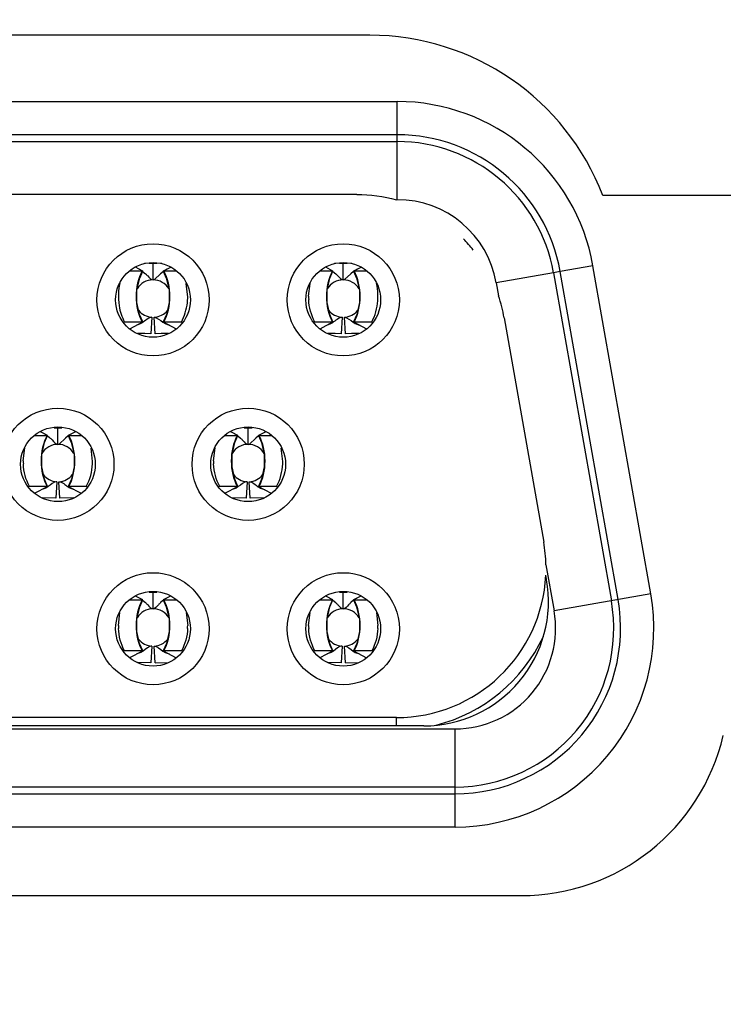
# Model space of a CAD drawing. Units: millimetres. Extents: x 0 to 6880, y 0 to 4876.
# Drawn here: x 2878 to 2886, y 1491 to 1503 of the extents above; entities that cross this region are included whole.
import ezdxf

# ---------------------------------------------------------------- set-up
doc = ezdxf.new("R2010")
doc.units = ezdxf.units.MM
doc.header["$LTSCALE"] = 378.422973
doc.layers.get('0').update_dxf_attribs({"linetype": 'CONTINUOUS'})
doc.layers.add('图框', color=7, linetype='CONTINUOUS')

msp = doc.modelspace()

# ---------------------------------------------------------------- hatches: boundary and pattern name
at = {"layer": '图框', "linetype": 'Continuous'}
h = msp.add_hatch(color=7, dxfattribs=at)
edge = h.paths.add_edge_path()
edge.add_line((0, 4875.741), (6880.418, 4875.741))
edge.add_line((18.434, 4857.308), (6861.984, 4857.308))
edge = h.paths.add_edge_path()
edge.add_line((6880.418, 4875.741), (6880.418, 0))
edge.add_line((6861.984, 4857.308), (6861.984, 18.434))

# ---------------------------------------------------------------- linework, layer by layer
at = {"color": 7, "linetype": 'Continuous'}
for p, q in [((2881.76, 1502.669), (2871.47, 1502.669)), ((2871.132, 1501.871), (2882.088, 1501.871)), ((2882.089, 1500.834), (2882.089, 1501.871)), ((2882.089, 1501.471), (2871.131, 1501.471)), ((2871.132, 1501.389), (2882.089, 1501.389)), ((2882.089, 1500.689), (2882.089, 1500.834)), ((2881.604, 1500.753), (2871.616, 1500.753)), ((2882.088, 1500.689), (2882.08, 1500.689)), ((2889.115, 1500.739), (2884.563, 1500.739)), ((2879.026, 1499.829), (2878.94, 1499.875)), ((2879.05, 1499.928), (2879.103, 1499.924)), ((2879.103, 1499.924), (2879.15, 1499.923)), ((2879.15, 1499.923), (2879.197, 1499.924)), ((2879.15, 1499.723), (2879.15, 1499.923)), ((2879.197, 1499.924), (2879.25, 1499.928)), ((2879.362, 1499.874), (2879.274, 1499.829)), ((2879.318, 1499.853), (2879.31, 1499.848)), ((2881.316, 1499.829), (2881.23, 1499.875)), ((2881.34, 1499.928), (2881.393, 1499.924)), ((2881.393, 1499.924), (2881.44, 1499.923)), ((2881.44, 1499.923), (2881.487, 1499.924)), ((2881.44, 1499.723), (2881.44, 1499.923)), ((2881.487, 1499.924), (2881.54, 1499.928)), ((2881.652, 1499.874), (2881.564, 1499.829)), ((2881.608, 1499.853), (2881.6, 1499.848)), ((2884.445, 1499.894), (2884.051, 1499.824)), ((2885.142, 1495.944), (2884.445, 1499.894)), ((2878.869, 1499.831), (2879.02, 1499.831)), ((2878.956, 1499.6), (2878.99, 1499.746)), ((2878.99, 1499.746), (2879.026, 1499.829)), ((2879.02, 1499.831), (2879.026, 1499.829)), ((2879.025, 1499.826), (2879.059, 1499.798)), ((2879.166, 1499.727), (2879.15, 1499.723)), ((2879.241, 1499.798), (2879.166, 1499.727)), ((2879.275, 1499.826), (2879.241, 1499.798)), ((2879.274, 1499.829), (2879.28, 1499.831)), ((2879.274, 1499.829), (2879.31, 1499.746)), ((2879.28, 1499.831), (2879.431, 1499.831)), ((2879.31, 1499.746), (2879.344, 1499.6)), ((2881.159, 1499.831), (2881.31, 1499.831)), ((2881.246, 1499.6), (2881.28, 1499.746)), ((2881.28, 1499.746), (2881.316, 1499.829)), ((2881.31, 1499.831), (2881.316, 1499.829)), ((2881.315, 1499.826), (2881.349, 1499.798)), ((2881.456, 1499.727), (2881.44, 1499.723)), ((2881.531, 1499.798), (2881.456, 1499.727)), ((2881.565, 1499.826), (2881.531, 1499.798)), ((2881.564, 1499.829), (2881.57, 1499.831)), ((2881.564, 1499.829), (2881.6, 1499.746)), ((2881.57, 1499.831), (2881.721, 1499.831)), ((2881.6, 1499.746), (2881.634, 1499.6)), ((2883.97, 1499.81), (2883.281, 1499.688)), ((2884.051, 1499.824), (2883.97, 1499.81)), ((2883.97, 1499.81), (2884.667, 1495.86)), ((2884.748, 1495.874), (2884.051, 1499.824)), ((2878.956, 1499.451), (2878.956, 1499.6)), ((2879.344, 1499.6), (2879.344, 1499.451)), ((2879.567, 1499.514), (2879.55, 1499.678)), ((2881.023, 1499.529), (2881.041, 1499.679)), ((2881.246, 1499.451), (2881.246, 1499.6)), ((2881.634, 1499.6), (2881.634, 1499.451)), ((2883.281, 1499.688), (2883.309, 1499.53)), ((2878.988, 1499.305), (2878.956, 1499.451)), ((2879.344, 1499.451), (2879.312, 1499.305)), ((2881.278, 1499.305), (2881.246, 1499.451)), ((2881.634, 1499.451), (2881.602, 1499.305)), ((2879.026, 1499.217), (2878.988, 1499.305)), ((2879.137, 1499.273), (2879.125, 1499.074)), ((2879.175, 1499.074), (2879.163, 1499.273)), ((2879.312, 1499.305), (2879.274, 1499.217)), ((2881.316, 1499.217), (2881.278, 1499.305)), ((2881.427, 1499.273), (2881.415, 1499.074)), ((2881.465, 1499.074), (2881.453, 1499.273)), ((2881.602, 1499.305), (2881.564, 1499.217)), ((2883.377, 1499.266), (2883.853, 1496.566)), ((2878.808, 1499.215), (2878.795, 1499.21)), ((2879.02, 1499.215), (2878.808, 1499.215)), ((2878.87, 1499.135), (2879.026, 1499.217)), ((2878.989, 1499.19), (2878.957, 1499.179)), ((2879.02, 1499.215), (2879.026, 1499.217)), ((2879.28, 1499.215), (2879.274, 1499.217)), ((2879.274, 1499.217), (2879.429, 1499.134)), ((2879.492, 1499.215), (2879.28, 1499.215)), ((2879.295, 1499.197), (2879.344, 1499.179)), ((2879.492, 1499.215), (2879.505, 1499.21)), ((2881.098, 1499.215), (2881.085, 1499.21)), ((2881.31, 1499.215), (2881.098, 1499.215)), ((2881.16, 1499.135), (2881.316, 1499.217)), ((2881.279, 1499.19), (2881.247, 1499.179)), ((2881.31, 1499.215), (2881.316, 1499.217)), ((2881.57, 1499.215), (2881.564, 1499.217)), ((2881.564, 1499.217), (2881.719, 1499.134)), ((2881.782, 1499.215), (2881.57, 1499.215)), ((2881.585, 1499.197), (2881.634, 1499.179)), ((2881.782, 1499.215), (2881.795, 1499.21)), ((2879.051, 1499.076), (2878.965, 1499.078)), ((2879.125, 1499.074), (2879.051, 1499.076)), ((2879.249, 1499.076), (2879.175, 1499.074)), ((2879.335, 1499.078), (2879.249, 1499.076)), ((2881.341, 1499.076), (2881.254, 1499.078)), ((2881.415, 1499.074), (2881.341, 1499.076)), ((2881.539, 1499.076), (2881.465, 1499.074)), ((2881.626, 1499.078), (2881.539, 1499.076)), ((2877.958, 1497.944), (2878.005, 1497.943)), ((2878.005, 1497.943), (2878.052, 1497.944)), ((2878.005, 1497.743), (2878.005, 1497.943)), ((2880.248, 1497.944), (2880.295, 1497.943)), ((2880.295, 1497.943), (2880.342, 1497.944)), ((2880.295, 1497.743), (2880.295, 1497.943)), ((2877.724, 1497.851), (2877.875, 1497.851)), ((2877.881, 1497.849), (2877.795, 1497.895)), ((2877.845, 1497.766), (2877.881, 1497.849)), ((2877.875, 1497.851), (2877.881, 1497.849)), ((2877.88, 1497.846), (2877.905, 1497.826)), ((2878.13, 1497.846), (2878.096, 1497.818)), ((2878.217, 1497.894), (2878.129, 1497.849)), ((2878.129, 1497.849), (2878.135, 1497.851)), ((2878.129, 1497.849), (2878.165, 1497.766)), ((2878.135, 1497.851), (2878.286, 1497.851)), ((2880.014, 1497.851), (2880.165, 1497.851)), ((2880.171, 1497.849), (2880.085, 1497.895)), ((2880.135, 1497.766), (2880.171, 1497.849)), ((2880.165, 1497.851), (2880.171, 1497.849)), ((2880.17, 1497.846), (2880.204, 1497.818)), ((2880.42, 1497.846), (2880.386, 1497.818)), ((2880.507, 1497.894), (2880.419, 1497.849)), ((2880.419, 1497.849), (2880.425, 1497.851)), ((2880.419, 1497.849), (2880.455, 1497.766)), ((2880.425, 1497.851), (2880.576, 1497.851)), ((2877.811, 1497.62), (2877.845, 1497.766)), ((2878.021, 1497.747), (2878.005, 1497.743)), ((2878.096, 1497.818), (2878.021, 1497.747)), ((2878.133, 1497.703), (2878.135, 1497.702)), ((2878.165, 1497.766), (2878.199, 1497.62)), ((2880.101, 1497.62), (2880.135, 1497.766)), ((2880.311, 1497.747), (2880.295, 1497.743)), ((2880.386, 1497.818), (2880.311, 1497.747)), ((2880.423, 1497.703), (2880.425, 1497.702)), ((2880.455, 1497.766), (2880.489, 1497.62)), ((2877.588, 1497.545), (2877.606, 1497.7)), ((2877.811, 1497.471), (2877.811, 1497.62)), ((2878.199, 1497.62), (2878.199, 1497.471)), ((2878.422, 1497.538), (2878.404, 1497.699)), ((2879.878, 1497.545), (2879.896, 1497.7)), ((2880.101, 1497.471), (2880.101, 1497.62)), ((2880.489, 1497.62), (2880.489, 1497.471)), ((2880.712, 1497.538), (2880.694, 1497.699)), ((2877.843, 1497.325), (2877.811, 1497.471)), ((2878.199, 1497.471), (2878.167, 1497.325)), ((2880.133, 1497.325), (2880.101, 1497.471)), ((2880.489, 1497.471), (2880.457, 1497.325)), ((2877.663, 1497.235), (2877.65, 1497.23)), ((2877.875, 1497.235), (2877.663, 1497.235)), ((2877.725, 1497.155), (2877.881, 1497.237)), ((2877.881, 1497.237), (2877.843, 1497.325)), ((2877.875, 1497.235), (2877.881, 1497.237)), ((2877.992, 1497.293), (2877.98, 1497.094)), ((2878.03, 1497.094), (2878.018, 1497.293)), ((2878.167, 1497.325), (2878.129, 1497.237)), ((2878.135, 1497.235), (2878.129, 1497.237)), ((2878.129, 1497.237), (2878.284, 1497.154)), ((2878.347, 1497.235), (2878.135, 1497.235)), ((2878.347, 1497.235), (2878.36, 1497.23)), ((2879.953, 1497.235), (2879.94, 1497.23)), ((2880.165, 1497.235), (2879.953, 1497.235)), ((2880.015, 1497.155), (2880.171, 1497.237)), ((2880.171, 1497.237), (2880.133, 1497.325)), ((2880.165, 1497.235), (2880.171, 1497.237)), ((2880.282, 1497.293), (2880.27, 1497.094)), ((2880.32, 1497.094), (2880.308, 1497.293)), ((2880.457, 1497.325), (2880.419, 1497.237)), ((2880.425, 1497.235), (2880.419, 1497.237)), ((2880.419, 1497.237), (2880.574, 1497.154)), ((2880.637, 1497.235), (2880.425, 1497.235)), ((2880.637, 1497.235), (2880.65, 1497.23)), ((2877.86, 1497.217), (2877.811, 1497.199)), ((2878.155, 1497.215), (2878.2, 1497.199)), ((2880.15, 1497.217), (2880.101, 1497.199)), ((2880.445, 1497.215), (2880.49, 1497.199)), ((2877.98, 1497.094), (2877.819, 1497.098)), ((2878.191, 1497.098), (2878.03, 1497.094)), ((2880.27, 1497.094), (2880.109, 1497.098)), ((2880.481, 1497.098), (2880.32, 1497.094)), ((2883.88, 1496.294), (2883.977, 1495.739)), ((2883.887, 1496.114), (2883.878, 1496.166)), ((2879.103, 1495.964), (2879.15, 1495.963)), ((2879.15, 1495.963), (2879.197, 1495.964)), ((2879.15, 1495.763), (2879.15, 1495.963)), ((2881.393, 1495.964), (2881.44, 1495.963)), ((2881.44, 1495.963), (2881.487, 1495.964)), ((2881.44, 1495.763), (2881.44, 1495.963)), ((2885.142, 1495.944), (2883.978, 1495.738)), ((2878.869, 1495.871), (2879.02, 1495.871)), ((2879.026, 1495.869), (2878.94, 1495.915)), ((2878.99, 1495.786), (2879.026, 1495.869)), ((2879.02, 1495.871), (2879.026, 1495.869)), ((2879.025, 1495.866), (2879.059, 1495.838)), ((2879.275, 1495.866), (2879.241, 1495.838)), ((2879.362, 1495.914), (2879.274, 1495.869)), ((2879.28, 1495.871), (2879.274, 1495.869)), ((2879.274, 1495.869), (2879.31, 1495.786)), ((2879.28, 1495.871), (2879.431, 1495.871)), ((2881.159, 1495.871), (2881.31, 1495.871)), ((2881.316, 1495.869), (2881.23, 1495.915)), ((2881.28, 1495.786), (2881.316, 1495.869)), ((2881.31, 1495.871), (2881.316, 1495.869)), ((2881.315, 1495.866), (2881.349, 1495.838)), ((2881.565, 1495.866), (2881.531, 1495.838)), ((2881.652, 1495.914), (2881.564, 1495.869)), ((2881.57, 1495.871), (2881.564, 1495.869)), ((2881.564, 1495.869), (2881.6, 1495.786)), ((2881.57, 1495.871), (2881.721, 1495.871)), ((2878.733, 1495.562), (2878.751, 1495.72)), ((2878.956, 1495.64), (2878.99, 1495.786)), ((2879.31, 1495.786), (2879.344, 1495.64)), ((2879.549, 1495.72), (2879.567, 1495.561)), ((2881.023, 1495.562), (2881.041, 1495.72)), ((2881.246, 1495.64), (2881.28, 1495.786)), ((2881.6, 1495.786), (2881.634, 1495.64)), ((2881.839, 1495.72), (2881.857, 1495.561)), ((2878.956, 1495.491), (2878.956, 1495.64)), ((2879.344, 1495.64), (2879.344, 1495.491)), ((2881.246, 1495.491), (2881.246, 1495.64)), ((2881.634, 1495.64), (2881.634, 1495.491)), ((2878.988, 1495.345), (2878.956, 1495.491)), ((2879.344, 1495.491), (2879.312, 1495.345)), ((2881.278, 1495.345), (2881.246, 1495.491)), ((2881.634, 1495.491), (2881.602, 1495.345)), ((2879.026, 1495.257), (2878.988, 1495.345)), ((2879.312, 1495.345), (2879.274, 1495.257)), ((2881.316, 1495.257), (2881.278, 1495.345)), ((2881.602, 1495.345), (2881.564, 1495.257)), ((2878.808, 1495.255), (2878.795, 1495.25)), ((2878.808, 1495.255), (2878.795, 1495.25)), ((2879.02, 1495.255), (2878.808, 1495.255)), ((2878.87, 1495.175), (2879.026, 1495.257)), ((2879.005, 1495.237), (2878.956, 1495.219)), ((2879.02, 1495.255), (2879.026, 1495.257)), ((2879.137, 1495.313), (2879.125, 1495.114)), ((2879.175, 1495.114), (2879.163, 1495.313)), ((2879.28, 1495.255), (2879.274, 1495.257)), ((2879.274, 1495.257), (2879.429, 1495.174)), ((2879.492, 1495.255), (2879.28, 1495.255)), ((2879.295, 1495.237), (2879.344, 1495.219)), ((2879.505, 1495.25), (2879.492, 1495.255)), ((2879.505, 1495.25), (2879.492, 1495.255)), ((2881.098, 1495.255), (2881.085, 1495.25)), ((2881.098, 1495.255), (2881.085, 1495.25)), ((2881.31, 1495.255), (2881.098, 1495.255)), ((2881.16, 1495.175), (2881.316, 1495.257)), ((2881.295, 1495.237), (2881.246, 1495.219)), ((2881.31, 1495.255), (2881.316, 1495.257)), ((2881.427, 1495.313), (2881.415, 1495.114)), ((2881.465, 1495.114), (2881.453, 1495.313)), ((2881.57, 1495.255), (2881.564, 1495.257)), ((2881.564, 1495.257), (2881.719, 1495.174)), ((2881.782, 1495.255), (2881.57, 1495.255)), ((2881.585, 1495.237), (2881.634, 1495.219)), ((2881.795, 1495.25), (2881.782, 1495.255)), ((2881.795, 1495.25), (2881.782, 1495.255)), ((2879.125, 1495.114), (2878.964, 1495.118)), ((2879.175, 1495.114), (2879.333, 1495.118)), ((2881.415, 1495.114), (2881.254, 1495.118)), ((2881.465, 1495.114), (2881.623, 1495.118)), ((2882.08, 1494.453), (2871.14, 1494.453)), ((2882.08, 1494.353), (2882.08, 1494.453)), ((2870.435, 1494.317), (2882.785, 1494.317)), ((2882.41, 1494.353), (2870.81, 1494.353)), ((2882.785, 1493.135), (2882.785, 1494.317)), ((2882.785, 1493.617), (2870.435, 1493.617)), ((2870.435, 1493.535), (2882.785, 1493.535)), ((2882.785, 1493.135), (2870.435, 1493.135)), ((2869.65, 1492.309), (2883.58, 1492.309))]:
    msp.add_line(p, q, dxfattribs=at)
for centre, radius in [((2879.15, 1499.483), 0.675), ((2881.44, 1499.483), 0.675), ((2879.15, 1499.483), 0.45), ((2881.44, 1499.483), 0.45), ((2878.005, 1497.503), 0.675), ((2880.295, 1497.503), 0.675), ((2878.005, 1497.503), 0.45), ((2880.295, 1497.503), 0.45), ((2879.15, 1495.523), 0.675), ((2881.44, 1495.523), 0.675), ((2879.15, 1495.523), 0.45), ((2881.44, 1495.523), 0.45)]:
    msp.add_circle(centre, radius, dxfattribs=at)
for centre, radius, start, end in [((2881.76, 1499.669), 3, 20.8956, 90), ((2882.089, 1499.478), 2.393, 9.9981, 90.0027), ((2882.089, 1499.478), 1.993, 9.9999, 90.0002), ((2882.089, 1499.478), 1.911, 10.001, 89.999), ((2882.089, 1499.478), 1.211, 9.9892, 90.0171), ((2881.604, 1498.953), 1.8, 38.8868, 44.582), ((2878.888, 1499.657), 0.217, 62.6694, 64.2601), ((2879.15, 1499.498), 0.425, 89.0012, 90), ((2881.178, 1499.657), 0.217, 62.6693, 64.26), ((2881.44, 1499.498), 0.425, 89.0012, 90), ((2879.15, 1499.498), 0.225, 31.0938, 148.8427), ((2881.44, 1499.498), 0.225, 31.0973, 148.8427), ((2879.409, 1499.525), 0.677, 166.8662, 176.7451), ((2881.181, 1499.525), 0.677, 2.1793, 13.1076), ((2879.427, 1499.524), 0.694, 176.7106, 189.2687), ((2878.865, 1499.524), 0.703, 353.7827, 359.1706), ((2881.718, 1499.524), 0.695, 179.5895, 183.0175), ((2881.155, 1499.524), 0.702, 355.8769, 2.2133), ((2881.597, 1498.952), 1.807, 10.0145, 18.6887), ((2879.15, 1499.498), 0.225, 218.4267, 266.6278), ((2879.15, 1499.498), 0.225, 273.3722, 321.627), ((2881.44, 1499.498), 0.225, 218.4267, 266.6278), ((2881.44, 1499.498), 0.225, 273.3722, 321.627), ((2878.005, 1497.518), 0.425, 89.0012, 90), ((2880.295, 1497.518), 0.425, 89.0012, 90), ((2877.737, 1497.664), 0.231, 59.9376, 64.189), ((2878.269, 1497.672), 0.222, 115.6282, 118.5662), ((2880.033, 1497.676), 0.218, 62.544, 64.2343), ((2880.559, 1497.672), 0.222, 115.6282, 118.5662), ((2878.005, 1497.518), 0.225, 31.0972, 148.8427), ((2880.295, 1497.518), 0.225, 31.0972, 148.8427), ((2878.293, 1497.543), 0.705, 179.8111, 182.8594), ((2877.717, 1497.542), 0.705, 357.1758, 359.6698), ((2880.583, 1497.543), 0.705, 179.8111, 182.8594), ((2880.007, 1497.542), 0.705, 357.176, 359.6646), ((2878.005, 1497.518), 0.225, 218.4267, 266.6278), ((2878.005, 1497.518), 0.225, 273.3722, 321.6311), ((2880.295, 1497.518), 0.225, 218.4267, 266.6278), ((2880.295, 1497.518), 0.225, 273.3722, 321.6311), ((2882.074, 1496.253), 1.806, 1.3093, 9.9871), ((2882.08, 1496.253), 1.8, 270, 357.2372), ((2882.41, 1495.853), 1.5, 270, 10), ((2879.15, 1495.538), 0.425, 89.0012, 90), ((2881.44, 1495.538), 0.425, 89.0012, 90), ((2882.785, 1495.528), 2.393, 269.9997, 10.0004), ((2878.889, 1495.698), 0.216, 62.8343, 64.2874), ((2879.414, 1495.692), 0.222, 115.6282, 118.5662), ((2881.179, 1495.698), 0.216, 62.8313, 64.2876), ((2881.704, 1495.692), 0.222, 115.6282, 118.5662), ((2882.785, 1495.528), 1.993, 270.0005, 9.9997), ((2882.785, 1495.528), 1.911, 270.0043, 9.9962), ((2879.15, 1495.538), 0.225, 31.0974, 148.8426), ((2881.44, 1495.538), 0.225, 31.0974, 148.8426), ((2882.785, 1495.528), 1.211, 269.9962, 10.0153), ((2879.436, 1495.563), 0.703, 180.1321, 182.9244), ((2878.86, 1495.563), 0.707, 357.1098, 359.8544), ((2881.726, 1495.563), 0.703, 180.1321, 182.9244), ((2881.15, 1495.563), 0.707, 357.1098, 359.8544), ((2879.15, 1495.538), 0.225, 218.4267, 266.6278), ((2879.15, 1495.538), 0.225, 273.3722, 321.6269), ((2881.44, 1495.538), 0.225, 218.4267, 266.6278), ((2881.44, 1495.538), 0.225, 273.3722, 321.6269), ((2882.08, 1496.253), 1.95, 284.2007, 335.0719), ((2883.58, 1494.809), 2.5, 270, 346.8206)]:
    msp.add_arc(centre, radius, start, end, dxfattribs=at)
for points in [[(2881.604, 1500.753), (2881.764, 1500.753), (2881.926, 1500.732), (2882.08, 1500.689)], [(2879.02, 1499.831), (2878.922, 1499.651), (2878.922, 1499.395), (2879.02, 1499.215)], [(2879.28, 1499.215), (2879.378, 1499.395), (2879.378, 1499.651), (2879.28, 1499.831)], [(2881.31, 1499.831), (2881.212, 1499.651), (2881.212, 1499.395), (2881.31, 1499.215)], [(2881.57, 1499.215), (2881.668, 1499.395), (2881.668, 1499.651), (2881.57, 1499.831)], [(2881.098, 1499.215), (2881.053, 1499.298), (2881.029, 1499.393), (2881.024, 1499.487)], [(2878.742, 1499.412), (2878.753, 1499.343), (2878.775, 1499.276), (2878.808, 1499.215)], [(2879.492, 1499.215), (2879.531, 1499.286), (2879.554, 1499.367), (2879.563, 1499.448)], [(2881.782, 1499.215), (2881.825, 1499.294), (2881.849, 1499.384), (2881.855, 1499.473)], [(2877.875, 1497.851), (2877.777, 1497.67), (2877.777, 1497.415), (2877.875, 1497.235)], [(2878.135, 1497.235), (2878.233, 1497.415), (2878.233, 1497.67), (2878.135, 1497.851)], [(2880.165, 1497.851), (2880.067, 1497.67), (2880.067, 1497.415), (2880.165, 1497.235)], [(2880.425, 1497.235), (2880.523, 1497.415), (2880.523, 1497.67), (2880.425, 1497.851)], [(2877.663, 1497.235), (2877.618, 1497.318), (2877.593, 1497.413), (2877.589, 1497.507)], [(2878.347, 1497.235), (2878.392, 1497.318), (2878.417, 1497.414), (2878.421, 1497.508)], [(2879.953, 1497.235), (2879.908, 1497.318), (2879.883, 1497.413), (2879.879, 1497.507)], [(2880.637, 1497.235), (2880.682, 1497.318), (2880.707, 1497.414), (2880.711, 1497.508)], [(2879.02, 1495.871), (2878.922, 1495.69), (2878.922, 1495.435), (2879.02, 1495.255)], [(2879.28, 1495.255), (2879.378, 1495.435), (2879.378, 1495.69), (2879.28, 1495.871)], [(2881.31, 1495.871), (2881.212, 1495.69), (2881.212, 1495.435), (2881.31, 1495.255)], [(2881.57, 1495.255), (2881.668, 1495.435), (2881.668, 1495.69), (2881.57, 1495.871)], [(2878.808, 1495.255), (2878.763, 1495.338), (2878.739, 1495.433), (2878.734, 1495.527)], [(2879.566, 1495.527), (2879.562, 1495.433), (2879.537, 1495.338), (2879.492, 1495.255)], [(2881.098, 1495.255), (2881.053, 1495.338), (2881.029, 1495.433), (2881.024, 1495.527)], [(2881.856, 1495.527), (2881.852, 1495.433), (2881.827, 1495.338), (2881.782, 1495.255)]]:
    msp.add_open_spline(points, degree=3, dxfattribs=at)
for points, knots in [([(2879.059, 1499.798), (2879.068, 1499.789), (2879.096, 1499.763), (2879.123, 1499.723), (2879.15, 1499.723)], [0, 0, 0, 0, 0.325937, 1, 1, 1, 1]), ([(2881.349, 1499.798), (2881.358, 1499.789), (2881.386, 1499.763), (2881.413, 1499.723), (2881.44, 1499.723)], [0, 0, 0, 0, 0.325938, 1, 1, 1, 1]), ([(2879.137, 1499.273), (2879.127, 1499.274), (2879.07, 1499.254), (2879.032, 1499.208), (2878.989, 1499.19)], [0, 0, 0, 0, 0.178988, 1, 1, 1, 1]), ([(2879.163, 1499.273), (2879.172, 1499.274), (2879.223, 1499.258), (2879.258, 1499.217), (2879.295, 1499.197)], [0, 0, 0, 0, 0.177553, 1, 1, 1, 1]), ([(2881.427, 1499.273), (2881.417, 1499.274), (2881.36, 1499.254), (2881.322, 1499.208), (2881.279, 1499.19)], [0, 0, 0, 0, 0.178988, 1, 1, 1, 1]), ([(2881.453, 1499.273), (2881.462, 1499.274), (2881.513, 1499.258), (2881.548, 1499.217), (2881.585, 1499.197)], [0, 0, 0, 0, 0.177553, 1, 1, 1, 1]), ([(2877.905, 1497.826), (2877.915, 1497.817), (2877.946, 1497.789), (2877.975, 1497.743), (2878.005, 1497.743)], [0, 0, 0, 0, 0.320325, 1, 1, 1, 1]), ([(2880.204, 1497.818), (2880.213, 1497.809), (2880.241, 1497.783), (2880.268, 1497.743), (2880.295, 1497.743)], [0, 0, 0, 0, 0.325932, 1, 1, 1, 1]), ([(2877.992, 1497.293), (2877.983, 1497.294), (2877.932, 1497.278), (2877.897, 1497.237), (2877.86, 1497.217)], [0, 0, 0, 0, 0.177548, 1, 1, 1, 1]), ([(2878.018, 1497.293), (2878.028, 1497.294), (2878.08, 1497.277), (2878.116, 1497.234), (2878.155, 1497.215)], [0, 0, 0, 0, 0.177782, 1, 1, 1, 1]), ([(2880.282, 1497.293), (2880.273, 1497.294), (2880.222, 1497.278), (2880.187, 1497.237), (2880.15, 1497.217)], [0, 0, 0, 0, 0.177548, 1, 1, 1, 1]), ([(2880.308, 1497.293), (2880.318, 1497.294), (2880.37, 1497.277), (2880.406, 1497.234), (2880.445, 1497.215)], [0, 0, 0, 0, 0.177782, 1, 1, 1, 1]), ([(2879.059, 1495.838), (2879.068, 1495.829), (2879.095, 1495.803), (2879.123, 1495.763), (2879.15, 1495.763)], [0, 0, 0, 0, 0.325826, 1, 1, 1, 1]), ([(2879.241, 1495.838), (2879.232, 1495.829), (2879.205, 1495.803), (2879.177, 1495.763), (2879.15, 1495.763)], [0, 0, 0, 0, 0.325821, 1, 1, 1, 1]), ([(2881.349, 1495.838), (2881.358, 1495.829), (2881.385, 1495.803), (2881.413, 1495.763), (2881.44, 1495.763)], [0, 0, 0, 0, 0.325826, 1, 1, 1, 1]), ([(2881.531, 1495.838), (2881.522, 1495.829), (2881.495, 1495.803), (2881.467, 1495.763), (2881.44, 1495.763)], [0, 0, 0, 0, 0.325821, 1, 1, 1, 1]), ([(2879.137, 1495.313), (2879.128, 1495.314), (2879.077, 1495.298), (2879.042, 1495.257), (2879.005, 1495.237)], [0, 0, 0, 0, 0.177548, 1, 1, 1, 1]), ([(2879.163, 1495.313), (2879.172, 1495.314), (2879.223, 1495.298), (2879.258, 1495.257), (2879.295, 1495.237)], [0, 0, 0, 0, 0.177552, 1, 1, 1, 1]), ([(2881.427, 1495.313), (2881.418, 1495.314), (2881.367, 1495.298), (2881.332, 1495.257), (2881.295, 1495.237)], [0, 0, 0, 0, 0.177548, 1, 1, 1, 1]), ([(2881.453, 1495.313), (2881.462, 1495.314), (2881.513, 1495.298), (2881.548, 1495.257), (2881.585, 1495.237)], [0, 0, 0, 0, 0.177552, 1, 1, 1, 1])]:
    msp.add_open_spline(points, degree=3, knots=knots, dxfattribs=at)

doc.saveas('drawing.dxf')
